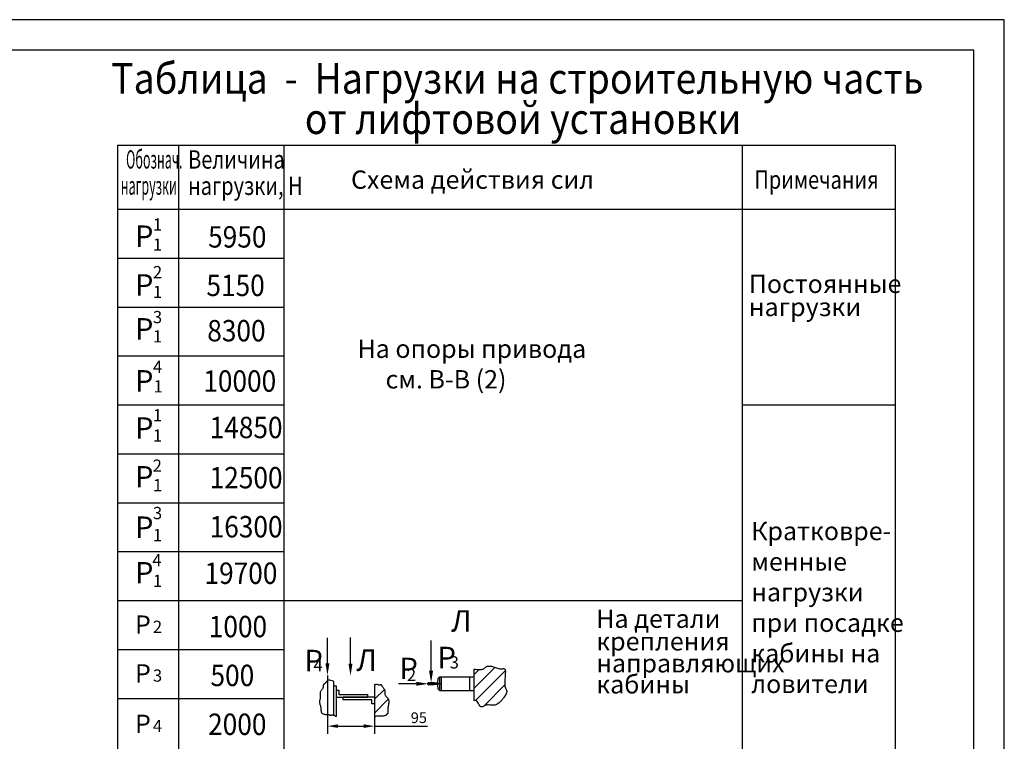
# Model space of a CAD drawing. Extents: x -1194 to -426, y -28 to 1232.
# Drawn here: x -597 to -436, y 1114 to 1232 of the extents above; entities that cross this region are included whole.
import ezdxf
from ezdxf.enums import TextEntityAlignment as Align

# ---------------------------------------------------------------- set-up
doc = ezdxf.new("R2010")
doc.units = 0
doc.linetypes.add('CENTER', pattern=[50.8, 31.75, -6.35, 6.35, -6.35])
doc.linetypes.add('HIDDEN', pattern=[9.525, 6.35, -3.175])
doc.layers.get('0').update_dxf_attribs({"linetype": 'CONTINUOUS'})
doc.layers.get('Defpoints').update_dxf_attribs({"linetype": 'CONTINUOUS'})
doc.layers.add('1', color=8, linetype='CONTINUOUS')
doc.layers.add('BORDER', color=7, linetype='CONTINUOUS')
doc.layers.add('ЕСКД_РАЗМЕРЫ', color=152, linetype='CONTINUOUS', lineweight=25)
doc.styles.add('GOST', font='GOST_A (SAPR LM)_0.ttf')
doc.styles.add('MATER', font='GOST_A (SAPR LM)_0.ttf', dxfattribs={"width": 0.5, "height": 3})
doc.styles.get("Standard").update_dxf_attribs({"font": 'GOST_A (SAPR LM)_0.ttf'})
doc.styles.add('STANDARD1', font='GOST_A (SAPR LM)_0.ttf', dxfattribs={"width": 0.9})
doc.dimstyles.new('LIN', dxfattribs={"dimtxt": 3.5, "dimasz": 3.5, "dimexe": 2.5, "dimexo": 0, "dimgap": 0.09, "dimtad": 0, "dimdec": 4, "dimlfac": 4, "dimdsep": 46, "dimtxsty": 'Standard', "dimcen": -3, "dimclrd": 3, "dimclre": 1, "dimclrt": 3, "dimadec": 0, "dimazin": 0, "dimtfac": 0.642857, "dimtdec": 4, "dimtmove": 0, "dimatfit": 3, "dimfxl": 1, "dimtvp": 1, "dimtolj": 1, "dimtzin": 0, "dimarcsym": 0})

# ---------------------------------------------------------------- blocks, each defined once
blk = doc.blocks.new('a2')
at = {"color": 1, "linetype": 'Continuous'}
for p, q in [((594, 420.14), (0, 420.14)), ((594, 0.14), (594, 420.14))]:
    blk.add_line(p, q, dxfattribs=at)
at = {"linetype": 'Continuous'}
for p, q in [((589, 415.14), (20, 415.14)), ((589, 5.14), (589, 415.14))]:
    blk.add_line(p, q, dxfattribs=at)
at = {"color": 5, "linetype": 'Continuous', "style": 'GOST', "width": 0.9}
blk.add_attdef('НОМЕР(ВЕРХНИЙ)', text='', height=6, rotation=180, dxfattribs=at).set_placement((56.14, 411.25), align=Align.CENTER)
at = {"color": 5, "linetype": 'Continuous'}
blk.add_attdef('НОМЕР(НИЖНИЙ)', text='', height=6, dxfattribs=at).set_placement((528.19, 48.87), align=Align.CENTER)
at = {"color": 5, "linetype": 'Continuous', "style": 'GOST', "width": 0.85}
for tag, p, height in [('НАЗВАНИЕ1', (470.57, 37.06), 6), ('НАЗВАНИЕ2', (470.57, 29.85), 6), ('ОТДЕЛ', (556.09, 6.6), 4)]:
    blk.add_attdef(tag, p, '', height=height, dxfattribs=at)
at = {"color": 3, "linetype": 'Continuous', "style": 'GOST'}
for tag, width, p, p2 in [('РАЗРАБОТАЛ', 0.819856, (421.65, 30.87), (442.97, 30.87)), ('ПРОВЕРИЛ', 1.107338, (421.9, 25.81), (443.21, 25.81)), ('Т контроль', 0.932733, (421.9, 21.48), (443.21, 21.48)), ('Э. метр', 1.366116, (421.41, 16.09), (442.73, 16.09)), ('НКОНТРОЛ', 1.093142, (421.78, 10.92), (443.1, 10.92)), ('УТВЕРДИЛ', 1.093142, (421.17, 6.01), (442.48, 6.01))]:
    blk.add_attdef(tag, text='', height=3.5, dxfattribs=dict(at, width=width)).set_placement(p, p2, align=Align.FIT)
at = {"color": 3, "linetype": 'Continuous', "style": 'GOST', "width": 0.85}
blk.add_attdef('МАССА', text='', height=3.5, dxfattribs=at).set_placement((562.19, 30.91), align=Align.CENTER)
at = {"color": 3, "linetype": 'Continuous', "style": 'GOST'}
blk.add_attdef('МАСШТАБ', text='', height=3.5, dxfattribs=at).set_placement((580.21, 30.84), align=Align.CENTER)
for tag, p in [('ЛИСТ', (553.69, 21.25)), ('ЛИСТОВ', (582.69, 21.26))]:
    blk.add_attdef(tag, p, '', height=3.5, dxfattribs=at)
at = {"color": 3, "style": 'MATER', "width": 0.5}
for tag, p in [('ГОСТ(ВЕРХНИЙ)', (484.56, 13.69)), ('МАТЕРИАЛ', (469.99, 12.46)), ('ГОСТ(НИЖНИЙ)', (484.56, 9.53))]:
    blk.add_attdef(tag, p, '', height=3, dxfattribs=at)
at = {"color": 3, "linetype": 'Continuous', "width": 0.8}
blk.add_attdef('FULPATH', text='', height=3, dxfattribs=at).set_placement((415.56, 0.81), align=Align.RIGHT)
blk = doc.blocks.new('*D3757')
at = {"layer": 'Defpoints', "color": 0}
for p in [(-546.72, 1124.92), (-539.03, 1123.4), (-539.03, 1116.61)]:
    blk.add_point(p, dxfattribs=at)
at = {"layer": 'ЕСКД_РАЗМЕРЫ', "color": 1, "lineweight": -2}
for p, q in [((-546.72, 1124.92), (-546.72, 1115.36)), ((-539.03, 1123.4), (-539.03, 1115.36))]:
    blk.add_line(p, q, dxfattribs=at)
at = {"layer": 'ЕСКД_РАЗМЕРЫ', "color": 3, "lineweight": -2}
for p, q in [((-544.97, 1116.61), (-540.78, 1116.61)), ((-539.03, 1116.61), (-530.33, 1116.61))]:
    blk.add_line(p, q, dxfattribs=at)
at = {"layer": 'ЕСКД_РАЗМЕРЫ', "color": 3}
for points in [[(-544.97, 1116.91), (-544.97, 1116.32), (-546.72, 1116.61)], [(-540.78, 1116.32), (-540.78, 1116.91), (-539.03, 1116.61)]]:
    blk.add_solid(points, dxfattribs=at)
at = {"layer": 'ЕСКД_РАЗМЕРЫ', "color": 1, "ltscale": 0.4, "insert": (-531.77, 1117.99), "char_height": 1.75, "attachment_point": 5}
blk.add_mtext('\\A1;95', dxfattribs=at)

msp = doc.modelspace()

# ---------------------------------------------------------------- hatches: boundary and pattern name
h = msp.add_hatch()
h.set_pattern_fill('ANSI31', color=1, scale=0.5, style=0)
h.set_pattern_definition([(45, (-7841.7404, -15313.4196), (-1.12253202, 1.12253202), [])])
h.paths.add_polyline_path([(-522.7754655, 1120.8083669), (-522.5812355, 1120.8205486), (-522.4093964, 1120.7550935), (-522.2568741, 1120.6316452), (-522.1205944, 1120.4698469), (-521.9974831, 1120.2893422), (-521.8844659, 1120.1097745), (-521.7784687, 1119.9507872), (-521.6764173, 1119.8320239), (-521.5753944, 1119.7680052), (-521.4731108, 1119.7527609), (-521.3674343, 1119.7751981), (-521.2562327, 1119.8242241), (-521.1373735, 1119.8887459), (-521.0087247, 1119.9576706), (-520.8681539, 1120.0199053), (-520.7135288, 1120.0643571), (-520.543576, 1120.0831564), (-520.360456, 1120.0813257), (-520.1671884, 1120.0671107), (-519.9667925, 1120.0487574), (-519.7622877, 1120.0345113), (-519.5566935, 1120.0326184), (-519.3530292, 1120.0513243), (-519.1543142, 1120.0988748), (-518.9631321, 1120.1811405), (-518.7803234, 1120.2944913), (-518.6062928, 1120.4329216), (-518.4414448, 1120.590426), (-518.2861843, 1120.7609992), (-518.1409158, 1120.9386358), (-518.006044, 1121.1173304), (-517.8819735, 1121.2910775), (-517.7692388, 1121.4549245), (-517.668893, 1121.6081298), (-517.5821189, 1121.7510045), (-517.5100994, 1121.8838599), (-517.4540174, 1122.007007), (-517.4150557, 1122.1207571), (-517.3943972, 1122.2254212), (-517.3932247, 1122.3213106), (-517.4116939, 1122.409867), (-517.4458515, 1122.4970543), (-517.4907171, 1122.5899668), (-517.5413102, 1122.6956993), (-517.5926504, 1122.821346), (-517.6397572, 1122.9740015), (-517.6776502, 1123.1607602), (-517.7013488, 1123.3887166), (-517.7075225, 1123.6613973), (-517.6994397, 1123.9680567), (-517.6820185, 1124.2943815), (-517.6601771, 1124.6260583), (-517.6388338, 1124.9487737), (-517.6229068, 1125.2482142), (-517.6173142, 1125.5100665), (-517.6269742, 1125.7200171), (-517.6557519, 1125.8679638), (-517.7032997, 1125.9606482), (-517.7682168, 1126.0090234), (-517.8491026, 1126.0240421), (-517.9445561, 1126.0166572), (-518.0531768, 1125.9978216), (-518.1735638, 1125.9784881), (-518.3043163, 1125.9696096), (-518.4440649, 1125.9796653), (-518.5915642, 1126.0072394), (-518.7456004, 1126.0484423), (-518.9049595, 1126.0993845), (-519.0684275, 1126.1561766), (-519.2347903, 1126.214929), (-519.402834, 1126.2717522), (-519.5713447, 1126.3227566), (-519.738937, 1126.3646752), (-519.9035411, 1126.39673), (-520.0629157, 1126.4187654), (-520.2148196, 1126.4306259), (-520.3570116, 1126.4321557), (-520.4872505, 1126.4231995), (-520.6032951, 1126.4036016), (-520.7029042, 1126.3732063), (-520.7850713, 1126.332312), (-520.8537289, 1126.2830318), (-520.9140442, 1126.227933), (-520.9711845, 1126.1695825), (-521.030317, 1126.1105475), (-521.0966088, 1126.053395), (-521.1752273, 1126.0006921), (-521.2713397, 1125.9550059), (-521.389108, 1125.9184984), (-521.5286739, 1125.8917111), (-521.689174, 1125.8747805), (-521.8697448, 1125.8678431), (-522.0695228, 1125.8710354), (-522.2876445, 1125.8844938), (-522.5232466, 1125.9083548), (-522.7754655, 1125.9427549)])
h = msp.add_hatch()
h.set_pattern_fill('ANSI31', color=1, scale=0.5, style=0)
h.set_pattern_definition([(45, (-7881.8601, -15309.8439), (-1.12253202, 1.12253202), [])])
h.paths.add_polyline_path([(-536.7856141, 1119.9443674), (-536.7554141, 1120.1126994), (-536.7263101, 1120.2803744), (-536.7029901, 1120.4447204), (-536.6901431, 1120.6030654), (-536.6924581, 1120.7527374), (-536.7146241, 1120.8910634), (-536.7595851, 1121.0161824), (-536.8233001, 1121.1294754), (-536.8999861, 1121.2331304), (-536.9838591, 1121.3293394), (-537.0691341, 1121.4202914), (-537.1500271, 1121.5081774), (-537.2207541, 1121.5951864), (-537.2755301, 1121.6835104), (-537.3103091, 1121.7748204), (-537.3279981, 1121.8687144), (-537.3332421, 1121.9642734), (-537.3306861, 1122.0605774), (-537.3249751, 1122.1567054), (-537.3207531, 1122.2517384), (-537.3226671, 1122.3447574), (-537.3353601, 1122.4348404), (-537.3621931, 1122.5212664), (-537.4013831, 1122.6040994), (-537.4498641, 1122.6836044), (-537.5045671, 1122.7600424), (-537.5624251, 1122.8336774), (-537.6203701, 1122.9047714), (-537.6753361, 1122.9735884), (-537.7457267, 1123.0697098), (-537.7982241, 1123.1669544), (-537.8261381, 1123.2244334), (-537.8504581, 1123.2763484), (-537.8730261, 1123.3214304), (-537.8956811, 1123.3584084), (-537.9202651, 1123.3860124), (-537.9486171, 1123.4029714), (-537.9822131, 1123.4087464), (-538.0210671, 1123.4057164), (-538.0648301, 1123.3969924), (-538.1515937, 1123.3766854), (-538.2559659, 1123.3634552), (-538.3449901, 1123.3768054), (-538.4114521, 1123.3975174), (-538.4840481, 1123.4240564), (-538.5661101, 1123.4492794), (-538.6609671, 1123.4660494), (-538.7719501, 1123.4672254), (-538.9023901, 1123.4456664), (-539.0310591, 1123.4024754), (-539.0310591, 1118.0247311), (-538.8515001, 1118.1611854), (-538.6997561, 1118.2275634), (-538.5455141, 1118.2576714), (-538.3893441, 1118.2618474), (-538.2318161, 1118.2504294), (-538.0734991, 1118.2337544), (-537.9149631, 1118.2221614), (-537.7571861, 1118.2241324), (-537.6027831, 1118.2407344), (-537.4547791, 1118.2711774), (-537.3161961, 1118.3146754), (-537.1900581, 1118.3704384), (-537.0793881, 1118.4376774), (-536.9872111, 1118.5156054), (-536.9165501, 1118.6034324), (-536.8691441, 1118.7004664), (-536.8415881, 1118.8063924), (-536.8291941, 1118.9209914), (-536.8272731, 1119.0440444), (-536.8311371, 1119.1753334), (-536.8360961, 1119.3146374), (-536.8374611, 1119.4617394), (-536.8305451, 1119.6164194), (-536.8122211, 1119.7780494)])

# ---------------------------------------------------------------- linework, layer by layer
for p, q in [((-581.0830158, 1211.6075721, 813.7091528), (-581.0830158, 1057.2928033, 813.7091528)), ((-581.0830158, 1211.6075721, 813.7091528), (-453.8650331, 1211.6075721, 813.7091528)), ((-571.0830158, 1211.6075721, 813.7091528), (-571.0830158, 1057.2928033, 813.7091528)), ((-553.8650331, 1211.6075721, 813.7091528), (-553.8650331, 1057.2928033, 813.7091528)), ((-478.8650331, 1211.6075721, 813.7091528), (-478.8650331, 1057.2928033, 813.7091528)), ((-453.8650331, 1211.6075721, 813.7091528), (-453.8650331, 1057.2928033, 813.7091528)), ((-581.0830158, 1201.1575721, 813.7091528), (-571.0830158, 1201.1575721, 813.7091528)), ((-571.0830158, 1201.1575721, 813.7091528), (-453.8650331, 1201.1575721, 813.7091528)), ((-478.8650331, 1169.1575721, 813.7091528), (-453.8650331, 1169.1575721, 813.7091528)), ((-581.0830158, 1137.1575721, 813.7091528), (-571.0830158, 1137.1575721, 813.7091528)), ((-571.0830158, 1137.1575721, 813.7091528), (-478.8650331, 1137.1575721, 813.7091528))]:
    msp.add_line(p, q)
at = {"color": 1}
for p, q in [((-581.0830158, 1193.1575721, 813.7091528), (-571.0830158, 1193.1575721, 813.7091528)), ((-571.0830158, 1193.1575721, 813.7091528), (-553.8650331, 1193.1575721, 813.7091528)), ((-581.0830158, 1185.1575721, 813.7091528), (-571.0830158, 1185.1575721, 813.7091528)), ((-571.0830158, 1185.1575721, 813.7091528), (-553.8650331, 1185.1575721, 813.7091528)), ((-581.0830158, 1177.1575721, 813.7091528), (-571.0830158, 1177.1575721, 813.7091528)), ((-571.0830158, 1177.1575721, 813.7091528), (-553.8650331, 1177.1575721, 813.7091528)), ((-581.0830158, 1169.1575721, 813.7091528), (-571.0830158, 1169.1575721, 813.7091528)), ((-571.0830158, 1169.1575721, 813.7091528), (-553.8650331, 1169.1575721, 813.7091528)), ((-581.0830158, 1161.1575721, 813.7091528), (-571.0830158, 1161.1575721, 813.7091528)), ((-571.0830158, 1161.1575721, 813.7091528), (-553.8650331, 1161.1575721, 813.7091528)), ((-581.0830158, 1153.1575721, 813.7091528), (-571.0830158, 1153.1575721, 813.7091528)), ((-571.0830158, 1153.1575721, 813.7091528), (-553.8650331, 1153.1575721, 813.7091528)), ((-581.0830158, 1145.1575721, 813.7091528), (-571.0830158, 1145.1575721, 813.7091528)), ((-571.0830158, 1145.1575721, 813.7091528), (-553.8650331, 1145.1575721, 813.7091528)), ((-581.0830158, 1129.1575721, 813.7091528), (-571.0830158, 1129.1575721, 813.7091528)), ((-571.0830158, 1129.1575721, 813.7091528), (-553.8650331, 1129.1575721, 813.7091528)), ((-581.0830158, 1121.1575721, 813.7091528), (-571.0830158, 1121.1575721, 813.7091528)), ((-571.0830158, 1121.1575721, 813.7091528), (-553.8650331, 1121.1575721, 813.7091528))]:
    msp.add_line(p, q, dxfattribs=at)
at = {"color": 3}
for p, q in [((-546.7240398, 1126.8772822, 813.7091528), (-546.7240398, 1131.0484202, 813.7091528)), ((-542.9502949, 1126.8362439, 813.7091528), (-542.9502949, 1131.1257467, 813.7091528)), ((-529.7684425, 1125.662477, 813.7091528), (-529.7684425, 1130.621979, 813.7091528)), ((-522.7754655, 1125.9427549, 813.7091528), (-522.7754655, 1120.8083669, 813.7091528)), ((-528.6812545, 1123.678385, 813.7091528), (-528.6073395, 1124.41753, 813.7091528)), ((-528.4958955, 1124.518385, 813.7091528), (-528.4012545, 1124.518385, 813.7091528)), ((-528.4012545, 1124.658385, 813.7091528), (-522.7754655, 1124.658385, 813.7091528)), ((-528.4012545, 1124.658385, 813.7091528), (-528.4012545, 1122.418385, 813.7091528)), ((-528.4012545, 1124.518385, 813.7091528), (-528.4012545, 1122.558385, 813.7091528)), ((-528.1212545, 1124.658385, 813.7091528), (-528.1212545, 1122.418385, 813.7091528)), ((-523.4754655, 1124.658385, 813.7091528), (-523.4754655, 1122.418385, 813.7091528)), ((-545.7109001, 1123.9336404, 813.7091528), (-545.7109001, 1118.416708, 813.7091528)), ((-545.7109001, 1123.1759574, 813.7091528), (-545.2909001, 1123.1759574, 813.7091528)), ((-545.2909001, 1123.1759574, 813.7091528), (-545.2909001, 1118.177319, 813.7091528)), ((-539.0310591, 1123.4024754, 813.7091528), (-539.0310591, 1118.0120174, 813.7091528)), ((-532.1812545, 1123.538385, 813.7091528), (-535.1244205, 1123.538385, 813.7091528)), ((-530.2212545, 1123.538385, 813.7091528), (-530.2212545, 1123.692385, 813.7091528)), ((-530.2212545, 1123.384385, 813.7091528), (-530.2212545, 1123.538385, 813.7091528)), ((-530.1792545, 1123.734385, 813.7091528), (-529.3252545, 1123.734385, 813.7091528)), ((-529.3252545, 1123.342385, 813.7091528), (-530.1792545, 1123.342385, 813.7091528)), ((-529.3252545, 1123.734385, 813.7091528), (-529.2692545, 1123.678385, 813.7091528)), ((-529.2692545, 1123.398385, 813.7091528), (-529.3252545, 1123.342385, 813.7091528)), ((-529.2692545, 1123.678385, 813.7091528), (-528.6812545, 1123.678385, 813.7091528)), ((-528.6812545, 1123.398385, 813.7091528), (-529.2692545, 1123.398385, 813.7091528)), ((-528.6073395, 1122.659241, 813.7091528), (-528.6812545, 1123.398385, 813.7091528)), ((-545.2909001, 1122.4759574, 813.7091528), (-544.8709001, 1122.4759574, 813.7091528)), ((-545.2909001, 1121.3559574, 813.7091528), (-540.1510591, 1121.3559574, 813.7091528)), ((-544.8709001, 1122.4759574, 813.7091528), (-544.8709001, 1121.7759574, 813.7091528)), ((-544.8709001, 1121.7759574, 813.7091528), (-540.1510591, 1121.7759574, 813.7091528)), ((-539.0310591, 1121.3559574, 813.7091528), (-544.1709001, 1121.3559574, 813.7091528)), ((-544.1709001, 1120.9359574, 813.7091528), (-544.1709001, 1121.3559574, 813.7091528)), ((-540.1510591, 1121.7759574, 813.7091528), (-540.1510591, 1121.3559574, 813.7091528)), ((-528.4012545, 1122.558385, 813.7091528), (-528.4958955, 1122.558385, 813.7091528)), ((-539.4510591, 1120.9359574, 813.7091528), (-544.1709001, 1120.9359574, 813.7091528)), ((-539.4510591, 1120.2359574, 813.7091528), (-539.4510591, 1120.9359574, 813.7091528)), ((-539.0310591, 1120.2359574, 813.7091528), (-539.4510591, 1120.2359574, 813.7091528))]:
    msp.add_line(p, q, dxfattribs=at)
at = {"color": 4, "linetype": 'CENTER'}
msp.add_line((-528.1492545, 1123.538385, 813.7091528), (-530.3892545, 1123.538385, 813.7091528), dxfattribs=at)
at = {"color": 1}
msp.add_lwpolyline([(-522.7754655, 1125.9427549), (-522.5232466, 1125.9083548), (-522.2876445, 1125.8844938), (-522.0695228, 1125.8710354), (-521.8697448, 1125.8678431), (-521.689174, 1125.8747805), (-521.5286739, 1125.8917111), (-521.389108, 1125.9184984), (-521.2713397, 1125.9550059), (-521.1752273, 1126.0006921), (-521.0966088, 1126.053395), (-521.030317, 1126.1105475), (-520.9711845, 1126.1695825), (-520.9140442, 1126.227933), (-520.8537289, 1126.2830318), (-520.7850713, 1126.332312), (-520.7029042, 1126.3732063), (-520.6032951, 1126.4036016), (-520.4872505, 1126.4231995), (-520.3570116, 1126.4321557), (-520.2148196, 1126.4306259), (-520.0629157, 1126.4187654), (-519.9035411, 1126.39673), (-519.738937, 1126.3646752), (-519.5713447, 1126.3227566), (-519.402834, 1126.2717522), (-519.2347903, 1126.214929), (-519.0684275, 1126.1561766), (-518.9049595, 1126.0993845), (-518.7456004, 1126.0484423), (-518.5915642, 1126.0072394), (-518.4440649, 1125.9796653), (-518.3043163, 1125.9696096), (-518.1735638, 1125.9784881), (-518.0531768, 1125.9978216), (-517.9445561, 1126.0166572), (-517.8491026, 1126.0240421), (-517.7682168, 1126.0090234), (-517.7032997, 1125.9606482), (-517.6557519, 1125.8679638), (-517.6269742, 1125.7200171), (-517.6173142, 1125.5100665), (-517.6229068, 1125.2482142), (-517.6388338, 1124.9487737), (-517.6601771, 1124.6260583), (-517.6820185, 1124.2943815), (-517.6994397, 1123.9680567), (-517.7075225, 1123.6613973), (-517.7013488, 1123.3887166), (-517.6776502, 1123.1607602), (-517.6397572, 1122.9740015), (-517.5926504, 1122.821346), (-517.5413102, 1122.6956993), (-517.4907171, 1122.5899668), (-517.4458515, 1122.4970543), (-517.4116939, 1122.409867), (-517.3932247, 1122.3213106), (-517.3943972, 1122.2254212), (-517.4150557, 1122.1207571), (-517.4540174, 1122.007007), (-517.5100994, 1121.8838599), (-517.5821189, 1121.7510045), (-517.668893, 1121.6081298), (-517.7692388, 1121.4549245), (-517.8819735, 1121.2910775), (-518.006044, 1121.1173304), (-518.1409158, 1120.9386358), (-518.2861843, 1120.7609992), (-518.4414448, 1120.590426), (-518.6062928, 1120.4329216), (-518.7803234, 1120.2944913), (-518.9631321, 1120.1811405), (-519.1543142, 1120.0988748), (-519.3530292, 1120.0513243), (-519.5566935, 1120.0326184), (-519.7622877, 1120.0345113), (-519.9667925, 1120.0487574), (-520.1671884, 1120.0671107), (-520.360456, 1120.0813257), (-520.543576, 1120.0831564), (-520.7135288, 1120.0643571), (-520.8681539, 1120.0199053), (-521.0087247, 1119.9576706), (-521.1373735, 1119.8887459), (-521.2562327, 1119.8242241), (-521.3674343, 1119.7751981), (-521.4731108, 1119.7527609), (-521.5753944, 1119.7680052), (-521.6764173, 1119.8320239), (-521.7784687, 1119.9507872), (-521.8844659, 1120.1097745), (-521.9974831, 1120.2893422), (-522.1205944, 1120.4698469), (-522.2568741, 1120.6316452), (-522.4093964, 1120.7550935), (-522.5812355, 1120.8205486), (-522.7754655, 1120.8083669)], dxfattribs=at)
at = {"color": 1, "elevation": 813.7091528}
for points in [[(-545.7109001, 1123.9336404), (-545.7574921, 1123.9534554), (-545.9765381, 1124.0317374), (-546.1612281, 1124.0824664), (-546.3154181, 1124.1092124), (-546.4429661, 1124.1155454), (-546.5477271, 1124.1050364), (-546.6335571, 1124.0812544), (-546.7043131, 1124.0477694), (-546.7635661, 1124.0077724), (-546.8137481, 1123.9629354), (-546.8570061, 1123.9145494), (-546.8954881, 1123.8639084), (-546.9313411, 1123.8123034), (-546.9667111, 1123.7610274), (-547.0037471, 1123.7113714), (-547.0445961, 1123.6646284), (-547.0906801, 1123.6216644), (-547.1405341, 1123.5816344), (-547.1919651, 1123.5432694), (-547.2427821, 1123.5052984), (-547.2907951, 1123.4664514), (-547.3338131, 1123.4254574), (-547.3696431, 1123.3810474), (-547.3960961, 1123.3319504), (-547.4119011, 1123.2772464), (-547.4194671, 1123.2174174), (-547.4221261, 1123.1532944), (-547.4232071, 1123.0857124), (-547.4260411, 1123.0155014), (-547.4339581, 1122.9434944), (-547.4502881, 1122.8705244), (-547.4783631, 1122.7974224), (-547.5202921, 1122.7247294), (-547.5733081, 1122.6518174), (-547.6334221, 1122.5777664), (-547.6966481, 1122.5016564), (-547.7589981, 1122.4225674), (-547.8164841, 1122.3395804), (-547.8651171, 1122.2517754), (-547.9009121, 1122.1582314), (-547.9211351, 1122.0583944), (-547.9280801, 1121.9531694), (-547.9252981, 1121.8438264), (-547.9163361, 1121.7316364), (-547.9047461, 1121.6178704), (-547.8940751, 1121.5037964), (-547.8878751, 1121.3906864), (-547.8896931, 1121.2798114), (-547.9018981, 1121.1720454), (-547.9221211, 1121.0666894), (-547.9468141, 1120.9626464), (-547.9724271, 1120.8588234), (-547.9954111, 1120.7541244), (-548.0122161, 1120.6474534), (-548.0192931, 1120.5377164), (-548.0130931, 1120.4238184), (-547.9909271, 1120.3053724), (-547.9535551, 1120.1848224), (-547.9025991, 1120.0653254), (-547.8396791, 1119.9500324), (-547.7664181, 1118.895712), (-547.6844371, 1118.798292), (-547.5953571, 1118.714538), (-547.5007991, 1118.647605), (-547.4023631, 1118.599552), (-547.3015601, 1118.568057), (-547.1998821, 1118.549703), (-547.0988161, 1118.541074), (-546.9998551, 1118.538752), (-546.9044861, 1118.539321), (-546.8142011, 1118.539365), (-546.7304881, 1118.535467), (-546.6543721, 1118.525107), (-546.5850031, 1118.509359), (-546.5210691, 1118.490195), (-546.4612541, 1118.469585), (-546.4042431, 1118.449501), (-546.3487221, 1118.431913), (-546.2933761, 1118.418794), (-546.2368911, 1118.412114), (-546.1781901, 1118.413041), (-546.1171441, 1118.419531), (-546.0538631, 1118.428738), (-545.9884571, 1118.437812), (-545.9210351, 1118.443909), (-545.8517071, 1118.444179), (-545.7805821, 1118.435776), (-545.7077701, 1118.415852), (-545.6331551, 1118.382641), (-545.5557121, 1118.338698), (-545.4741951, 1118.287659), (-545.3873531, 1118.233159), (-545.2939381, 1118.178835), (-545.2909001, 1118.177319)], [(-539.0310591, 1123.4024754), (-538.9023901, 1123.4456664), (-538.7719501, 1123.4672254), (-538.6609671, 1123.4660494), (-538.5661101, 1123.4492794), (-538.4840481, 1123.4240564), (-538.4114521, 1123.3975174), (-538.3449901, 1123.3768054), (-538.2819471, 1123.3673514), (-538.2220581, 1123.3677534), (-538.1656761, 1123.3749004), (-538.1131491, 1123.3856834), (-538.0648301, 1123.3969924), (-538.0210671, 1123.4057164), (-537.9822131, 1123.4087464), (-537.9486171, 1123.4029714), (-537.9202651, 1123.3860124), (-537.8956811, 1123.3584084), (-537.8730261, 1123.3214304), (-537.8504581, 1123.2763484), (-537.8261381, 1123.2244334), (-537.7982241, 1123.1669544), (-537.7648771, 1123.1051834), (-537.7242551, 1123.0403894), (-537.6753361, 1122.9735884), (-537.6203701, 1122.9047714), (-537.5624251, 1122.8336774), (-537.5045671, 1122.7600424), (-537.4498641, 1122.6836044), (-537.4013831, 1122.6040994), (-537.3621931, 1122.5212664), (-537.3353601, 1122.4348404), (-537.3226671, 1122.3447574), (-537.3207531, 1122.2517384), (-537.3249751, 1122.1567054), (-537.3306861, 1122.0605774), (-537.3332421, 1121.9642734), (-537.3279981, 1121.8687144), (-537.3103091, 1121.7748204), (-537.2755301, 1121.6835104), (-537.2207541, 1121.5951864), (-537.1500271, 1121.5081774), (-537.0691341, 1121.4202914), (-536.9838591, 1121.3293394), (-536.8999861, 1121.2331304), (-536.8233001, 1121.1294754), (-536.7595851, 1121.0161824), (-536.7146241, 1120.8910634), (-536.6924581, 1120.7527374), (-536.6901431, 1120.6030654), (-536.7029901, 1120.4447204), (-536.7263101, 1120.2803744), (-536.7554141, 1120.1126994), (-536.7856141, 1119.9443674), (-536.8122211, 1119.7780494), (-536.8305451, 1119.6164194), (-536.8374611, 1119.4617394), (-536.8360961, 1119.3146374), (-536.8311371, 1119.1753334), (-536.8272731, 1119.0440444), (-536.8291941, 1118.9209914), (-536.8415881, 1118.8063924), (-536.8691441, 1118.7004664), (-536.9165501, 1118.6034324), (-536.9872111, 1118.5156054), (-537.0793881, 1118.4376774), (-537.1900581, 1118.3704384), (-537.3161961, 1118.3146754), (-537.4547791, 1118.2711774), (-537.6027831, 1118.2407344), (-537.7571861, 1118.2241324), (-537.9149631, 1118.2221614), (-538.0734991, 1118.2337544), (-538.2318161, 1118.2504294), (-538.3893441, 1118.2618474), (-538.5455141, 1118.2576714), (-538.6997561, 1118.2275634), (-538.8515001, 1118.1611854), (-539.0001761, 1118.0482004), (-539.0310591, 1118.0120174)]]:
    msp.add_lwpolyline(points, dxfattribs=at)
at = {"color": 3, "elevation": 813.7091528}
msp.add_lwpolyline([(-528.4012545, 1122.418385), (-522.7754655, 1122.418385)], dxfattribs=at)
at = {"color": 3}
for centre, radius, start, end in [((-528.4958955, 1124.406385, 813.7091528), 0.112, 90, 174.289407), ((-530.1792545, 1123.692385, 813.7091528), 0.042, 90, 180), ((-530.1792545, 1123.384385, 813.7091528), 0.042, 180, 270), ((-528.4958955, 1122.670385, 813.7091528), 0.112, 185.710593, 270)]:
    msp.add_arc(centre, radius, start, end, dxfattribs=at)
for points in [[(-546.3973738, 1126.8772822, 813.7091528), (-547.0507058, 1126.8772822, 813.7091528), (-546.7240398, 1124.9172822, 813.7091528)], [(-542.6236289, 1126.8362439, 813.7091528), (-543.2769609, 1126.8362439, 813.7091528), (-542.9502949, 1124.8762439, 813.7091528)], [(-529.4417765, 1125.662477, 813.7091528), (-530.0951105, 1125.662477, 813.7091528), (-529.7684425, 1123.702477, 813.7091528)], [(-532.1812545, 1123.865053, 813.7091528), (-532.1812545, 1123.211719, 813.7091528), (-530.2212545, 1123.538385, 813.7091528)]]:
    msp.add_solid(points, dxfattribs=at)
at = {"layer": 'BORDER', "color": 1, "linetype": 'Continuous'}
for p, q in [((-436, 1232.1436785, 854.0187476), (-1030, 1232.1436785, 854.0187476)), ((-436, 812.1436785, 854.0187476), (-436, 1232.1436785, 854.0187476))]:
    msp.add_line(p, q, dxfattribs=at)

# ---------------------------------------------------------------- block references
at = {"color": 7, "linetype": 'Continuous'}
msp.add_blockref('a2', (-1029.9999994, 812.0008211, 854.0187476), dxfattribs=at)

# ---------------------------------------------------------------- texts
at = {"color": 3, "linetype": 'HIDDEN', "style": 'STANDARD1', "width": 0.9}
for s, p in [('Таблица  -  Нагрузки на строительную часть', (-582.1119848, 1220.0435541, 813.7091528)), ('от лифтовой установки', (-550.4264515, 1213.4512845, 813.7091528))]:
    msp.add_text(s, height=5, dxfattribs=at).set_placement(p)
at = {"color": 3}
for s, height, width, p in [('Обознач.', 3, 0.5, (-579.6630158, 1207.7948181, 813.7091528)), ('Величина ', 3, 0.8, (-569.5104978, 1207.7854361, 813.7091528)), ('нагрузки, Н', 3, 0.8, (-569.5104978, 1203.4857104, 813.7091528)), ('Примечания', 3, 0.8, (-476.8808661, 1204.4861481, 813.7091528)), ('нагрузки', 3, 0.5, (-580.5351738, 1203.5148181, 813.7091528)), ('5950', 3.5, 0.9, (-566.2408617, 1194.8756496, 813.7091528)), ('5150', 3.5, 0.9, (-566.519265, 1186.9428561, 910.4615081)), ('8300', 3.5, 0.9, (-566.3800633, 1179.5310221, 958.8376857)), ('10000', 3.5, 0.9, (-567.0303088, 1171.2998862, 813.7091528)), ('14850', 3.5, 0.9, (-565.9908216, 1163.7059844, 1055.5900409)), ('12500', 3.5, 0.9, (-565.9908216, 1155.4941503, 1103.9662186)), ('16300', 3.5, 0.9, (-565.9908216, 1147.472734, 1152.3423962)), ('19700', 3.5, 0.9, (-566.8318815, 1139.8686568, 1200.7185738))]:
    msp.add_text(s, height=height, dxfattribs=dict(at, width=width)).set_placement(p)
for s, height, p in [('Схема действия сил', 3, (-542.8713881, 1204.4861481, 813.7091528)), ('Р', 3.5, (-578.2035282, 1194.9972374, 813.7091528)), ('1', 2, (-575.2765292, 1197.6586164, 813.7091528)), ('1', 2, (-575.2765292, 1194.3586164, 813.7091528)), ('2', 2, (-575.2765292, 1189.8586164, 813.7091528)), ('Р', 3.5, (-578.2035282, 1187.0198964, 813.7091528)), ('Постоянные', 3, (-477.789168, 1187.4452699, 813.7091528)), ('1', 2, (-575.2765292, 1186.6186164, 813.7091528)), ('нагрузки', 3, (-477.789168, 1183.6649897, 813.7091528)), ('3', 2, (-575.2765292, 1182.5086164, 813.7091528)), ('Р', 3.5, (-578.2035282, 1179.8402904, 813.7091528)), ('1', 2, (-575.2765292, 1179.3586164, 813.7091528)), ('На опоры привода', 3, (-541.8070251, 1176.8313681, 813.7091528)), ('На опоры привода', 3, (-541.8070251, 1176.8313681, 813.7091528)), ('4', 2, (-575.2765292, 1174.3586164, 813.7091528)), ('Р', 3.5, (-578.2035282, 1171.3311274, 813.7091528)), ('     см. В-В (2)', 3, (-541.8070251, 1171.8313681, 813.7091528)), ('1', 2, (-575.1765292, 1171.1786164, 813.7091528)), ('1', 2, (-575.2765292, 1166.4540834, 813.7091528)), ('Р', 3.5, (-578.2035282, 1163.6196984, 813.7091528)), ('1', 2, (-575.2765292, 1163.1340844, 813.7091528)), ('2', 2, (-575.3165292, 1158.2104394, 813.7091528)), ('Р', 3.5, (-578.2035282, 1155.6423594, 813.7091528)), ('1', 2, (-575.2565292, 1155.0186164, 813.7091528)), ('3', 2, (-575.2765292, 1150.4586164, 813.7091528)), ('Р', 3.5, (-578.2035282, 1147.3991074, 813.7091528)), ('Кратковре-', 3, (-477.3919386, 1147.022932, 813.7091528)), ('1', 2, (-575.2765292, 1146.8586164, 813.7091528)), ('4', 2, (-575.3765292, 1142.7386164, 813.7091528)), ('менные', 3, (-477.3919386, 1142.022932, 813.7091528)), ('Р', 3.5, (-578.2035282, 1139.9535894, 813.7091528)), ('1', 2, (-575.2765292, 1139.3586164, 813.7091528)), ('нагрузки', 3, (-477.3919386, 1137.022932, 813.7091528)), ('Л', 3.5, (-526.4821095, 1132.0759903, 813.7091528)), ('На детали', 3, (-502.7509623, 1132.6858627, 813.7091528)), ('Р', 3, (-578.2035282, 1131.7103384, 813.7091528)), ('при посадке', 3, (-477.3919386, 1132.022932, 813.7091528)), ('2', 2, (-575.2765292, 1131.8586164, 813.7091528)), ('крепления', 3, (-502.7509623, 1128.9837265, 813.7091528)), ('Р', 3.5, (-550.4803549, 1125.5948861, 813.7091528)), ('Л', 3.5, (-541.9845293, 1125.655091, 813.7091528)), ('Р', 3.5, (-528.7140145, 1126.0900088, 813.7091528)), ('кабины на', 3, (-477.3919386, 1127.022932, 813.7091528)), ('4', 2, (-549.0184684, 1125.5699764, 813.7091528)), ('Р', 3.5, (-534.9397037, 1124.3138659, 813.7091528)), ('3', 2, (-526.7306103, 1126.034963, 813.7091528)), ('направляющих', 3, (-502.7509623, 1125.3971195, 813.7091528)), ('Р', 3, (-578.2035282, 1123.7329984, 813.7091528)), ('3', 2, (-575.2765292, 1123.8812754, 813.7091528)), ('2', 2, (-533.7276228, 1123.976582, 813.7091528)), ('кабины', 3, (-502.7509623, 1121.9544171, 813.7091528)), ('ловители', 3, (-477.3919386, 1122.022932, 813.7091528)), ('Р', 3, (-578.2035282, 1115.4897464, 813.7091528)), ('4', 2, (-575.2765292, 1115.6380244, 813.7091528))]:
    msp.add_text(s, height=height, dxfattribs=at).set_placement(p)
at = {"layer": '1', "color": 3, "width": 0.9}
for s, p in [('1000', (-566.1329205, 1131.1495698, 813.7091528)), ('500', (-565.8545172, 1123.1586953, 813.7091528)), ('2000', (-566.242243, 1115.1678217, 813.7091528))]:
    msp.add_text(s, height=3.5, dxfattribs=at).set_placement(p)

# ---------------------------------------------------------------- dimensions: what is measured, and where the dimension line sits
at = {"layer": 'ЕСКД_РАЗМЕРЫ'}
dim = msp.add_linear_dim(base=(-539.0310591, 1116.6134128, 426.6997318), p1=(-546.7240398, 1124.9172822, 813.7091528), p2=(-539.0310591, 1123.4024754, 813.7091528), text='95', dimstyle='LIN', override={"dimscale": 0.5, "dimgap": 1, "dimtad": 1, "dimclrt": 1}, dxfattribs=at)
dim.commit()
dim.dimension.update_dxf_attribs({"geometry": '*D3757', "text_midpoint": (-531.7710591, 1116.6134128, 426.6997318), "dimtype": 160})

doc.saveas('drawing.dxf')
